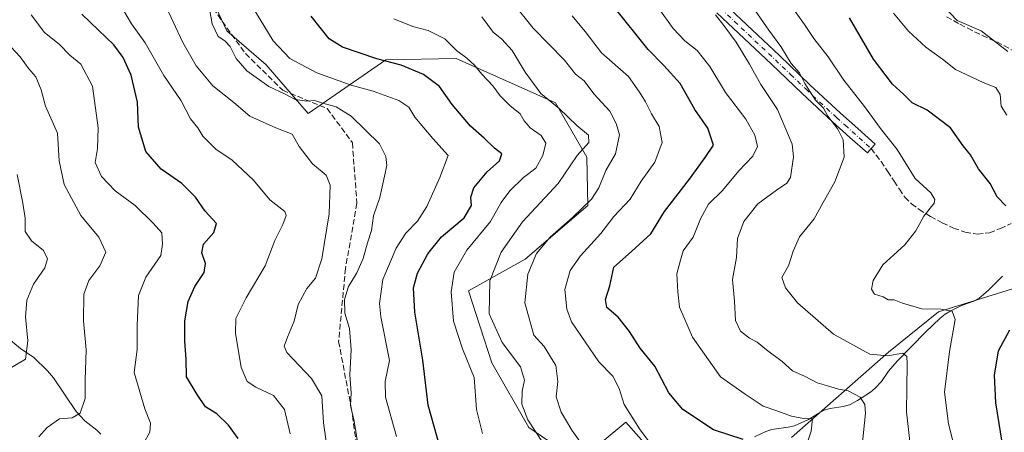
# Model space of a CAD drawing. Units: metres. Extents: x 583177 to 586602, y 4761316 to 4763680.
# Drawn here: x 585585 to 585871, y 4761623 to 4761742 of the extents above; entities that cross this region are included whole.
import ezdxf

# ---------------------------------------------------------------- set-up
doc = ezdxf.new("R2010")
doc.units = ezdxf.units.M
doc.header["$MEASUREMENT"] = 0
doc.linetypes.add('DGN Style 3', pattern=[2.307223, 1.648017, -0.659207])
doc.linetypes.add('DGN Style 4', pattern=[2.638475, 1.318413, -0.659207, 0.001648, -0.659207])
for name, color, linetype, lineweight in [('Arbolado forestal CxS', 92, 'Continuous', 0), ('Camino Cxs', 7, 'Continuous', 0), ('Camino eje', 30, 'DGN Style 4', 13), ('Corriente natural lineal', 142, 'Continuous', 13), ('Curva de nivel maestra', 30, 'Continuous', 30), ('Curva de nivel normal', 30, 'Continuous', 0), ('Senda', 7, 'DGN Style 3', 0)]:
    doc.layers.add(name, color=color, linetype=linetype, lineweight=lineweight)

msp = doc.modelspace()

# ---------------------------------------------------------------- linework, layer by layer
at = {"layer": 'Arbolado forestal CxS', "color": 92, "linetype": 'Continuous', "lineweight": 0}
for points in [[(585570.4891, 4761937.6423, 371.8794), (585590.1093, 4761914.5139, 377.6647), (585588.5695, 4761909.9597, 377.001), (585605.6917, 4761874.1323, 381.4357), (585624.3635, 4761866.1381, 384.3842), (585635.7957, 4761858.9591, 387.2752), (585631.7207, 4761805.2955, 388.9758), (585633.9293, 4761786.9163, 389.2035), (585634.9967, 4761760.8965, 389.4683), (585645.2475, 4761739.0961, 390.6096), (585656.6611, 4761729.2045, 392.0661), (585668.7647, 4761715.0979, 388.9793), (585691.3595, 4761730.7125, 401.0218), (585711.6671, 4761731.0489, 404.3084), (585740.4473, 4761718.1887, 410.1064), (585749.5947, 4761702.4637, 409.8021), (585749.8265, 4761688.4969, 413.608), (585731.6751, 4761672.9553, 412.4633), (585715.3215, 4761663.7935, 406.2849), (585722.0157, 4761642.9479, 406.8911), (585732.7507, 4761624.1995, 409.3657), (585747.2077, 4761614.3079, 412.6413), (585760.9043, 4761625.7211, 418.6675), (585766.8451, 4761619.0085, 419.1971)], [(585635.7957, 4761858.9591, 387.2752), (585631.7207, 4761805.2955, 388.9758), (585633.9293, 4761786.9163, 389.2035), (585634.9967, 4761760.8965, 389.4683), (585645.2475, 4761739.0961, 390.6096), (585656.6611, 4761729.2045, 392.0661), (585668.7647, 4761715.0979, 388.9793), (585691.3595, 4761730.7125, 401.0218), (585711.6671, 4761731.0489, 404.3084), (585740.4473, 4761718.1887, 410.1064), (585749.5947, 4761702.4637, 409.8021), (585749.8265, 4761688.4969, 413.608), (585731.6751, 4761672.9553, 412.4633), (585715.3215, 4761663.7935, 406.2849), (585722.0157, 4761642.9479, 406.8911), (585732.7507, 4761624.1995, 409.3657), (585747.2077, 4761614.3079, 412.6413), (585760.9043, 4761625.7211, 418.6675), (585766.8451, 4761619.0085, 419.1971)], [(585635.7957, 4761858.9591, 387.2752), (585631.7207, 4761805.2955, 388.9758), (585633.9293, 4761786.9163, 389.2035), (585634.9967, 4761760.8965, 389.4683), (585645.2475, 4761739.0961, 390.6096), (585656.6611, 4761729.2045, 392.0661), (585668.7647, 4761715.0979, 388.9793), (585691.3595, 4761730.7125, 401.0218), (585711.6671, 4761731.0489, 404.3084), (585740.4473, 4761718.1887, 410.1064), (585749.5947, 4761702.4637, 409.8021), (585749.8265, 4761688.4969, 413.608), (585731.6751, 4761672.9553, 412.4633), (585715.3215, 4761663.7935, 406.2849), (585722.0157, 4761642.9479, 406.8911), (585732.7507, 4761624.1995, 409.3657), (585747.2077, 4761614.3079, 412.6413), (585760.9043, 4761625.7211, 418.6675), (585766.8451, 4761619.0085, 419.1971)], [(585766.8451, 4761619.0085, 419.1971), (585760.9043, 4761625.7211, 418.6675), (585747.2077, 4761614.3079, 412.6413), (585732.7507, 4761624.1995, 409.3657), (585722.0157, 4761642.9479, 406.8911), (585715.3215, 4761663.7935, 406.2849), (585731.6751, 4761672.9553, 412.4633), (585749.8265, 4761688.4969, 413.608), (585749.5947, 4761702.4637, 409.8021), (585740.4473, 4761718.1887, 410.1064), (585711.6671, 4761731.0489, 404.3084), (585691.3595, 4761730.7125, 401.0218), (585668.7647, 4761715.0979, 388.9793), (585656.6611, 4761729.2045, 392.0661), (585645.2475, 4761739.0961, 390.6096), (585634.9967, 4761760.8965, 389.4683)], [(585808.9285, 4761621.2791, 427.9509), (585836.9577, 4761645.9911, 440.5863), (585851.4529, 4761657.6771, 444.7234), (585885.6939, 4761668.3291, 449.9705)], [(585885.6939, 4761668.3291, 449.9705), (585851.4529, 4761657.6771, 444.7234), (585836.9577, 4761645.9911, 440.5863), (585808.9285, 4761621.2791, 427.9509)], [(585808.9285, 4761621.2791, 427.9509), (585836.9577, 4761645.9911, 440.5863), (585851.4529, 4761657.6771, 444.7234), (585885.6939, 4761668.3291, 449.9705)], [(585808.9285, 4761621.2791, 427.9509), (585836.9577, 4761645.9911, 440.5863), (585851.4529, 4761657.6771, 444.7234), (585885.6939, 4761668.3291, 449.9705)]]:
    msp.add_polyline3d(points, dxfattribs=at)
at = {"layer": 'Camino Cxs', "color": 7, "linetype": 'Continuous', "lineweight": 0}
msp.add_polyline3d([(585789.4301, 4761746.8701, 449.5248), (585797.4701, 4761739.3301, 452.5002), (585805.3701, 4761731.8901, 451.3881), (585814.1801, 4761723.4801, 452.9874), (585823.0701, 4761715.2301, 457.0028), (585828.0901, 4761710.7601, 456.6497), (585833.1401, 4761706.2601, 457.2108), (585831.9701, 4761704.9501, 455.8111), (585830.8901, 4761703.7299, 454.42), (585825.8401, 4761708.2301, 453.1797), (585820.7899, 4761712.7201, 453.7685), (585811.8601, 4761721.0101, 449.2096), (585803.0501, 4761729.4301, 448.4048), (585795.1501, 4761736.8601, 449.8871), (585787.2203, 4761744.2901, 445.5161)], dxfattribs=at)
msp.add_polyline3d([(585789.4301, 4761746.8701, 449.5248), (585797.4701, 4761739.3301, 452.5002), (585805.3701, 4761731.8901, 451.3881), (585814.1801, 4761723.4801, 452.9874), (585823.0701, 4761715.2301, 457.0028), (585828.0901, 4761710.7601, 456.6497), (585833.1401, 4761706.2601, 457.2108), (585831.9701, 4761704.9501, 455.8111), (585830.8901, 4761703.7299, 454.42), (585825.8401, 4761708.2301, 453.1797), (585820.7899, 4761712.7201, 453.7685), (585811.8601, 4761721.0101, 449.2096), (585803.0501, 4761729.4301, 448.4048), (585795.1501, 4761736.8601, 449.8871), (585787.2203, 4761744.2901, 445.5161)], dxfattribs=at)
at = {"layer": 'Camino eje', "color": 30, "linetype": 'DGN Style 4', "lineweight": 13}
msp.add_polyline3d([(585788.3251, 4761745.5801, 447.5012), (585792.3451, 4761741.8101, 451.0937), (585796.3101, 4761738.0951, 451.1936), (585800.2599, 4761734.3801, 450.9108), (585804.2101, 4761730.6599, 449.7947), (585808.6151, 4761726.4551, 448.2151), (585813.0201, 4761722.2453, 450.8665), (585821.9301, 4761713.9753, 455.4558), (585824.4551, 4761711.7301, 455.7104), (585831.9701, 4761704.9501, 455.8111)], dxfattribs=at)
at = {"layer": 'Corriente natural lineal', "color": 142, "linetype": 'Continuous', "lineweight": 13}
for points in [[(585608.7242, 4761622.2073, 365.8533), (585607.5682, 4761623.3964, 365.4837), (585604.0919, 4761626.1561, 364.8615), (585601.5809, 4761628.7718, 364.0566), (585595.0144, 4761638.5452, 361.7218), (585593.2658, 4761640.6428, 361.0976), (585589.2607, 4761644.4471, 359.9239), (585585.4338, 4761647.0411, 358.7247), (585583.19, 4761648.8913, 357.9203), (585576.8657, 4761655.1751, 355.4999), (585575.63, 4761656.6633, 355.0003), (585574.6122, 4761658.2419, 354.4134), (585573.0687, 4761662.0292, 352.9377), (585570.4482, 4761666.7082, 351.645), (585570, 4761668, 351.3645), (585567.4304, 4761670.6332, 350.3824), (585566.1736, 4761671.6158, 349.8568), (585565.2921, 4761671.9005, 349.514), (585562.1153, 4761672.2783, 348.4146), (585559.8832, 4761673.718, 348.0471), (585557.7077, 4761674.5084, 347.7562), (585556, 4761676, 347.9661)], [(585870, 4761668, 447.71), (585865.8763, 4761663.8646, 447.1793), (585863.2386, 4761661.6361, 446.7043), (585861.6962, 4761660.7327, 446.3607), (585858.2105, 4761659.4903, 445.5971), (585855.0246, 4761657.9373, 444.9212), (585853.4366, 4761656.9916, 444.5966), (585851.9587, 4761655.8298, 444.1706), (585847.7412, 4761651.8158, 442.852), (585839.5134, 4761643.4209, 439.736), (585837.0471, 4761640.5116, 438.5436), (585834.9918, 4761637.472, 437.1769), (585833.1782, 4761635.5295, 436.3391), (585831.8019, 4761634.436, 435.7056), (585828.0166, 4761631.999, 434.1276), (585825.7051, 4761630.7447, 433.3909), (585823.9054, 4761630.2536, 432.8478), (585820.1471, 4761629.6573, 432.0746), (585818.3513, 4761629.1602, 431.7028), (585816.7902, 4761628.374, 431.2112), (585813.7854, 4761626.5202, 430.1583), (585809.7146, 4761624.689, 428.8949), (585807.8905, 4761624.2637, 428.4311), (585803.1767, 4761623.5695, 427.6236), (585801.4613, 4761623.0182, 427.1738), (585798.207, 4761621.4861, 426.073)]]:
    msp.add_polyline3d(points, dxfattribs=at)
at = {"layer": 'Curva de nivel maestra', "color": 30, "linetype": 'Continuous', "lineweight": 30, "flags": 128}
for points, elevation in [([(585794.86, 4761620.7101), (585786.28, 4761623.4601), (585777.38, 4761629.4201), (585773.34, 4761634.1901), (585769.33, 4761641.9701), (585765.05, 4761647.1301), (585761.93, 4761652.0201), (585758.65, 4761656.1801), (585755.38, 4761658.9001), (585755.02, 4761661.2801), (585756.24, 4761665.1801), (585757.44, 4761670.6101), (585762.56, 4761675.1801), (585768.09, 4761680.2401), (585772.05, 4761686.7601), (585779.34, 4761696.1301), (585783.91, 4761702.3801), (585786.26, 4761705.9201), (585784.65, 4761710.9301), (585780.83, 4761716.3001), (585776.58, 4761723.8601), (585771.92, 4761729.0801), (585767.36, 4761733.6701), (585757.61, 4761745.8101)], 425), ([(585648.53, 4761620.9801), (585645.76, 4761624.8901), (585642.33, 4761628.1101), (585639.1, 4761630.2001), (585636.68, 4761633.7201), (585633.54, 4761638.8901), (585633.47, 4761644.0101), (585633.09, 4761649.1701), (585633.07, 4761655.0501), (585634.02, 4761660.6601), (585635.92, 4761665.0601), (585638.67, 4761669.0601), (585639.02, 4761671.7201), (585638.02, 4761674.7301), (585638.52, 4761677.3101), (585641.51, 4761680.6501), (585642.23, 4761683.2701), (585638.96, 4761686.8001), (585636.2, 4761690.9001), (585632.23, 4761694.8201), (585626.19, 4761699.0501), (585621.73, 4761704.1001), (585619.61, 4761711.1501), (585619.32, 4761718.4001), (585617.55, 4761726.2501), (585615.24, 4761731.3101), (585612.48, 4761735.0001), (585608.05, 4761739.2801), (585603.2, 4761743.8801)], 375), ([(585707.07, 4761618.2801), (585703.55, 4761630.6501), (585702, 4761643.7001), (585699.71, 4761657.5501), (585699.35, 4761664.5901), (585700.54, 4761668.8501), (585703.51, 4761674.5301), (585707.47, 4761679.3901), (585714.01, 4761684.9201), (585716.16, 4761688.5201), (585715.93, 4761690.9301), (585716.85, 4761693.6001), (585720.68, 4761698.2101), (585724.24, 4761701.4101), (585724.92, 4761703.4901), (585722.77, 4761705.0901), (585719.85, 4761708.0001), (585715.9, 4761711.4301), (585710.51, 4761717.7101), (585706.87, 4761722.9801), (585702.28, 4761726.4701), (585695.73, 4761729.1801), (585688.75, 4761730.9501), (585678.79, 4761734.3201), (585674.87, 4761736.7401), (585669.65, 4761743.3501)], 400), ([(585870.97, 4761688.4301), (585868.48, 4761690.9601), (585866.49, 4761694.8901), (585863.12, 4761699.0801), (585860.78, 4761703.1501), (585858.62, 4761705.7801), (585854.97, 4761710.9901), (585848.18, 4761716.1401), (585843.91, 4761718.2401), (585841.31, 4761720.7801), (585838.2, 4761723.6301), (585832.65, 4761730.8401), (585825.68, 4761742.8801)], 450), ([(585871.48, 4761531.3901), (585869.84, 4761543.9301), (585868.11, 4761552.1801), (585865.66, 4761568.1501), (585865.51, 4761575.0201), (585866.93, 4761580.7901), (585869.03, 4761592.5501), (585871.33, 4761602.4401), (585870.43, 4761616.9301), (585868.1, 4761631.3001), (585867.7, 4761639.3101), (585868.91, 4761646.4301), (585872.16, 4761652.4301)], 450)]:
    msp.add_lwpolyline(points, dxfattribs=dict(at, elevation=elevation))
at = {"layer": 'Curva de nivel normal', "color": 30, "linetype": 'Continuous', "lineweight": 0, "flags": 128}
for points, elevation in [([(585612.57, 4761749.69), (585617.63, 4761741.12), (585621.54, 4761735.58), (585626.98, 4761726.14), (585631.97, 4761718.85), (585634.73, 4761713.61), (585636.82, 4761710.99), (585638.27, 4761708.55), (585642.06, 4761704.8), (585646.75, 4761701.62), (585653, 4761695.87), (585657.66, 4761690.08), (585662.06, 4761686.72), (585662.41, 4761685.57), (585661.5, 4761682.98), (585659.12, 4761678.39), (585656.35, 4761670.97), (585650.85, 4761661.73), (585647.89, 4761655.76), (585647.78, 4761651.52), (585649.39, 4761641.58), (585651.09, 4761637.47), (585653.62, 4761635.88), (585658.78, 4761633.49), (585661.91, 4761629.43), (585663.62, 4761622.38)], 380), ([(585627.59, 4761746.19), (585632.51, 4761735.66), (585636.35, 4761728.99), (585641.19, 4761723.19), (585647.24, 4761718.36), (585651.89, 4761714.38), (585659.41, 4761710.95), (585664.18, 4761709.12), (585666.24, 4761705.54), (585670.03, 4761700.58), (585674, 4761697.27), (585675.21, 4761694.42), (585674.92, 4761686.11), (585672.81, 4761673), (585670.9, 4761667.46), (585668.47, 4761664.47), (585665.93, 4761659.77), (585664.78, 4761654.94), (585662.79, 4761650.39), (585661.89, 4761647.71), (585662.66, 4761645.91), (585669.8, 4761638.38), (585672.8, 4761633.32), (585673.25, 4761625.5), (585675.85, 4761607.3)], 385), ([(585640.24, 4761745.41), (585641.01, 4761741.12), (585642.7, 4761737.48), (585644.69, 4761736.19), (585646.24, 4761734.54), (585647.95, 4761731.03), (585651.08, 4761727.48), (585657.43, 4761722.94), (585662, 4761720.86), (585665.09, 4761719.22), (585668.46, 4761718.74), (585670.66, 4761718.9), (585672.63, 4761718.19), (585676.88, 4761717.05), (585681.25, 4761714.37), (585689.52, 4761706.32), (585691.31, 4761702.7), (585691.62, 4761700.09), (585689.62, 4761690.82), (585687.72, 4761685.46), (585687.2, 4761681.26), (585685.98, 4761677.7), (585684.78, 4761673.16), (585682.87, 4761668.98), (585680.46, 4761665.04), (585679.3, 4761661.26), (585679.44, 4761657.3), (585680.76, 4761652.82), (585681.29, 4761646.68), (585680.88, 4761639.46), (585681.3, 4761634.2), (585681.06, 4761630.59), (585682.12, 4761625.97), (585683.14, 4761620)], 390), ([(585748.62, 4761618.72), (585745.22, 4761623.43), (585742.1, 4761628.65), (585740.64, 4761633.08), (585741.17, 4761637.46), (585740.6, 4761642.1), (585737.17, 4761647.63), (585734.25, 4761650.94), (585731.62, 4761660.26), (585732.52, 4761668.61), (585734.97, 4761674.55), (585738.94, 4761679.29), (585745.46, 4761684.98), (585750.89, 4761690.31), (585753.03, 4761693.65), (585755.04, 4761698.66), (585757.93, 4761703.43), (585759, 4761708.93), (585758.07, 4761712.26), (585756.28, 4761715.8), (585751.63, 4761720.82), (585748.78, 4761724.64), (585746.33, 4761726.52), (585743.06, 4761730.59), (585734.01, 4761739.88), (585728.11, 4761747.17)], 415), ([(585810.34, 4761610.43), (585814.58, 4761623.12), (585814.95, 4761626.71), (585812.4, 4761626.81), (585808.94, 4761627.45), (585804.92, 4761628.91), (585800.66, 4761630.4), (585795.5, 4761633.83), (585788.34, 4761638.88), (585780.17, 4761650.36), (585776.43, 4761659.04), (585775.97, 4761663.48), (585775.64, 4761668.65), (585776.75, 4761672.65), (585777.5, 4761675.31), (585780.36, 4761679.31), (585782.5, 4761684.65), (585784.82, 4761688.86), (585788.89, 4761692.86), (585793.67, 4761698.54), (585797.73, 4761702.74), (585799, 4761705.59), (585798.31, 4761708.84), (585795.67, 4761713.52), (585789.73, 4761721.26), (585785.25, 4761728.77), (585781.54, 4761733.4), (585778.02, 4761736.18), (585774.64, 4761739.72), (585770.41, 4761745.57)], 430), ([(585808.54, 4761746.67), (585812.65, 4761740.89), (585815.34, 4761736.88), (585819.53, 4761731.59), (585824.1, 4761724.77), (585830.07, 4761717.13), (585834.64, 4761710.83), (585839.55, 4761704.75), (585844.74, 4761696.3), (585849.27, 4761692.13), (585850.43, 4761690.19), (585850.2, 4761689.14), (585847.22, 4761685.39), (585844.95, 4761681.18), (585841.75, 4761677.09), (585835.36, 4761671.33), (585832.52, 4761666.78), (585832.04, 4761664.22), (585832.92, 4761662.76), (585835.5, 4761662.01), (585836.94, 4761661.2), (585838.68, 4761661.19), (585841.06, 4761660.18), (585846.66, 4761658.59), (585852.14, 4761658.5), (585855.42, 4761657.91), (585856.35, 4761655.45), (585854.71, 4761646.21), (585853.22, 4761634.43), (585854.43, 4761625.2), (585858.3, 4761610.12)], 445), ([(585871.62, 4761733.13), (585863.89, 4761739.08), (585856.92, 4761742.11), (585853.18, 4761746.08)], 460), ([(585621.1, 4761619.59), (585622.94, 4761622.8), (585623.16, 4761625.4), (585621.52, 4761629.58), (585618.36, 4761640.08), (585619.22, 4761646.77), (585619.24, 4761653.77), (585619.67, 4761662.46), (585621.76, 4761667.77), (585626.1, 4761673.98), (585626.62, 4761677.31), (585626.42, 4761680.59), (585623.91, 4761683.41), (585618.64, 4761688.5), (585612.88, 4761692.74), (585608.92, 4761696.85), (585607.04, 4761700.97), (585607.71, 4761704.99), (585607.92, 4761710.96), (585606.26, 4761723.04), (585602.9, 4761729.39), (585599.72, 4761732.08), (585596.67, 4761735.2), (585592.43, 4761738.63), (585588.55, 4761743.75)], 370), ([(585694.39, 4761621.61), (585691.27, 4761632.93), (585691.15, 4761637.47), (585692.42, 4761643.63), (585689.86, 4761656.22), (585689.5, 4761660.14), (585690.45, 4761667.06), (585694.28, 4761676.12), (585697.12, 4761680.5), (585700.46, 4761683.98), (585703.17, 4761688.22), (585707.02, 4761696.55), (585709.41, 4761702.94), (585704.98, 4761707.85), (585699.77, 4761714.08), (585697.97, 4761716.94), (585695.08, 4761718.92), (585687.69, 4761721.65), (585681.29, 4761723.35), (585671.35, 4761726.88), (585663.51, 4761731.04), (585658.71, 4761736.21), (585653.52, 4761744.61)], 395), ([(585693.62, 4761742.51), (585699.16, 4761740.36), (585703.6, 4761739.13), (585708.38, 4761736.76), (585711.78, 4761733.37), (585714.82, 4761731.2), (585717.01, 4761729.16), (585719.17, 4761726.5), (585722.35, 4761723.16), (585724.42, 4761720.29), (585727.27, 4761717.47), (585730.27, 4761715.07), (585731.41, 4761713.02), (585733.2, 4761711.01), (585736.34, 4761708.75), (585737.68, 4761706.59), (585736.86, 4761702.99), (585734.78, 4761699.32), (585731.26, 4761696.55), (585727.23, 4761692.72), (585724.79, 4761689.39), (585721.61, 4761683.88), (585714.75, 4761675.58), (585711.17, 4761669.2), (585710.3, 4761663.49), (585710.89, 4761655.02), (585713.52, 4761646.93), (585716.92, 4761638.65), (585717.61, 4761629.43), (585719.34, 4761622.43)], 405), ([(585736.95, 4761619.64), (585732.48, 4761626.41), (585730.74, 4761630.96), (585730.81, 4761634.72), (585731.54, 4761637.94), (585730.38, 4761641.77), (585725.04, 4761648.78), (585721.3, 4761657.14), (585721.44, 4761666.62), (585724.72, 4761674.98), (585730.89, 4761683.74), (585741.25, 4761694.82), (585746.82, 4761702.98), (585750.17, 4761706.77), (585750.04, 4761708.88), (585746.63, 4761711.7), (585741.52, 4761716.57), (585736.29, 4761720.91), (585731.72, 4761727.06), (585727.97, 4761733.37), (585724.98, 4761736.64), (585722.46, 4761738.65), (585719.12, 4761743.13)], 410), ([(585768.24, 4761619.25), (585764.81, 4761623.83), (585760.41, 4761630.8), (585758.95, 4761635.46), (585757.14, 4761639.04), (585753.1, 4761643.18), (585745.18, 4761654.76), (585743.75, 4761658.45), (585743.18, 4761664.2), (585744.78, 4761669.65), (585747.76, 4761673.94), (585753.63, 4761680.38), (585757.42, 4761685.31), (585762.13, 4761690.3), (585765.29, 4761695.52), (585769.29, 4761701.07), (585771.39, 4761706.75), (585770.54, 4761711.37), (585768.3, 4761715.06), (585766.59, 4761718.56), (585764.86, 4761721.34), (585761.64, 4761725.82), (585753.86, 4761732.72), (585749.07, 4761738.87), (585745.28, 4761743.38)], 420), ([(585828.92, 4761614.31), (585830.33, 4761628.31), (585830.12, 4761630.86), (585828.83, 4761633.01), (585825.35, 4761634.79), (585822.5, 4761635.33), (585819.08, 4761636.37), (585816.29, 4761637.08), (585812.82, 4761638.91), (585809.15, 4761640.64), (585806.17, 4761643.28), (585801.63, 4761646.7), (585798.96, 4761648.9), (585796.68, 4761650.04), (585794.1, 4761652.08), (585792.63, 4761655.14), (585792.34, 4761660.79), (585791.82, 4761667.07), (585793, 4761673.45), (585793.22, 4761678.91), (585795.12, 4761683.9), (585799.13, 4761688.94), (585804.52, 4761692.94), (585807.5, 4761694.92), (585808.58, 4761696.63), (585809.51, 4761702.62), (585809.13, 4761706.27), (585804.81, 4761716.33), (585799.98, 4761723.5), (585796.75, 4761729.44), (585792.89, 4761735.75), (585789.31, 4761740.67), (585786.88, 4761743.74)], 435), ([(585844.19, 4761611.66), (585842.18, 4761628.72), (585842.4, 4761642.66), (585842.36, 4761644.7), (585841.17, 4761645.71), (585836.8, 4761644.98), (585831.56, 4761645.4), (585821.02, 4761651.2), (585810.64, 4761660.32), (585807.14, 4761664.6), (585806.12, 4761667.6), (585808.04, 4761671.05), (585809.42, 4761675.29), (585811.2, 4761679.39), (585815.5, 4761684.65), (585818.08, 4761689.32), (585821.44, 4761695.32), (585824.14, 4761702.49), (585823.82, 4761707.54), (585822.3, 4761710.6), (585819.43, 4761714.41), (585818.18, 4761716.69), (585815.82, 4761719.01), (585812.75, 4761723.81), (585811.23, 4761726.88), (585808.75, 4761729.62), (585805.83, 4761734.59), (585802.28, 4761739.28), (585798.38, 4761744.94)], 440), ([(585871.3, 4761714.68), (585869.63, 4761717.24), (585869.34, 4761720.62), (585868.09, 4761722.62), (585864.43, 4761724.1), (585856.47, 4761727.9), (585852.64, 4761730.92), (585847.8, 4761734.33), (585842.79, 4761738.98), (585838.46, 4761744.22)], 455), ([(585590.79, 4761621.44), (585593.12, 4761624.18), (585596.79, 4761626.66), (585600.46, 4761627.03), (585602.75, 4761628.3), (585604.15, 4761632.59), (585604.16, 4761637.94), (585604.45, 4761646.65), (585603.74, 4761655.12), (585603.82, 4761662.79), (585605.27, 4761666.75), (585608.46, 4761670.99), (585610.14, 4761675.01), (585608.17, 4761679.27), (585602.88, 4761685.57), (585598.06, 4761694.61), (585596.69, 4761701.47), (585596.15, 4761709.42), (585592.69, 4761717.22), (585591.42, 4761721.95), (585589.84, 4761725.71), (585587.81, 4761728.09), (585585.32, 4761731.52), (585580.06, 4761737.22)], 365), ([(585584.46, 4761697.5), (585586.16, 4761689.19), (585586.77, 4761684.81), (585586.83, 4761680.99), (585588.64, 4761678.23), (585592.12, 4761675.47), (585593.26, 4761673.04), (585592.46, 4761670.41), (585589.23, 4761665.71), (585587.3, 4761661.06), (585586.92, 4761656.21), (585587.57, 4761649.29), (585586.92, 4761643.95), (585580.67, 4761640.28)], 360)]:
    msp.add_lwpolyline(points, dxfattribs=dict(at, elevation=elevation))
at = {"layer": 'Senda', "color": 7, "linetype": 'DGN Style 3', "lineweight": 0}
for points in [[(585633.7151, 4761797.6951, 406.3254), (585630.6749, 4761780.1811, 410.7352), (585634.5005, 4761754.9585, 410.5653), (585650.6549, 4761732.5047, 415.2256), (585661.4421, 4761721.8617, 411.0331), (585674.3403, 4761716.5701, 417.0881), (585681.6165, 4761706.6481, 416.2565), (585682.9395, 4761689.1195, 405.6791), (585679.6321, 4761670.2679, 402.3293), (585677.6479, 4761649.1011, 403.9103), (585681.2857, 4761629.9189, 402.8038), (585683.9317, 4761611.7287, 413.5891), (585688.5619, 4761601.1453, 412.5318), (585694.1841, 4761590.8927, 410.5218), (585692.2001, 4761574.6871, 393.4577), (585691.5385, 4761555.5045, 408.287), (585693.1919, 4761529.0463, 396.5875)], [(585873.9101, 4761732.8901, 470.4929), (585869.8901, 4761735.1601, 470.3266), (585865.5501, 4761737.1501, 471.2557), (585861.2201, 4761739.1701, 471.5213), (585857.2801, 4761741.2201, 472.667), (585853.4001, 4761743.4001, 471.2263)], [(585831.9701, 4761704.9501, 455.8111), (585833.4001, 4761703.0801, 455.7382), (585834.8401, 4761701.2201, 456.6338), (585836.7601, 4761698.4201, 456.9333), (585838.6001, 4761695.5401, 455.7251), (585840.1601, 4761693.2101, 454.3348), (585841.7701, 4761690.9001, 454.0833), (585843.6601, 4761688.9501, 454.6048), (585845.8901, 4761687.3601, 454.5465), (585849.1701, 4761685.3101, 455.2589), (585852.6001, 4761683.4401, 455.7367), (585855.8801, 4761681.9401, 456.3961), (585859.2501, 4761680.7601, 456.8307), (585862.7701, 4761680.1901, 456.8655), (585866.2801, 4761680.6101, 455.8903), (585869.4601, 4761681.7801, 455.5983), (585872.5201, 4761683.3201, 456.6561)]]:
    msp.add_polyline3d(points, dxfattribs=at)

doc.saveas('drawing.dxf')
